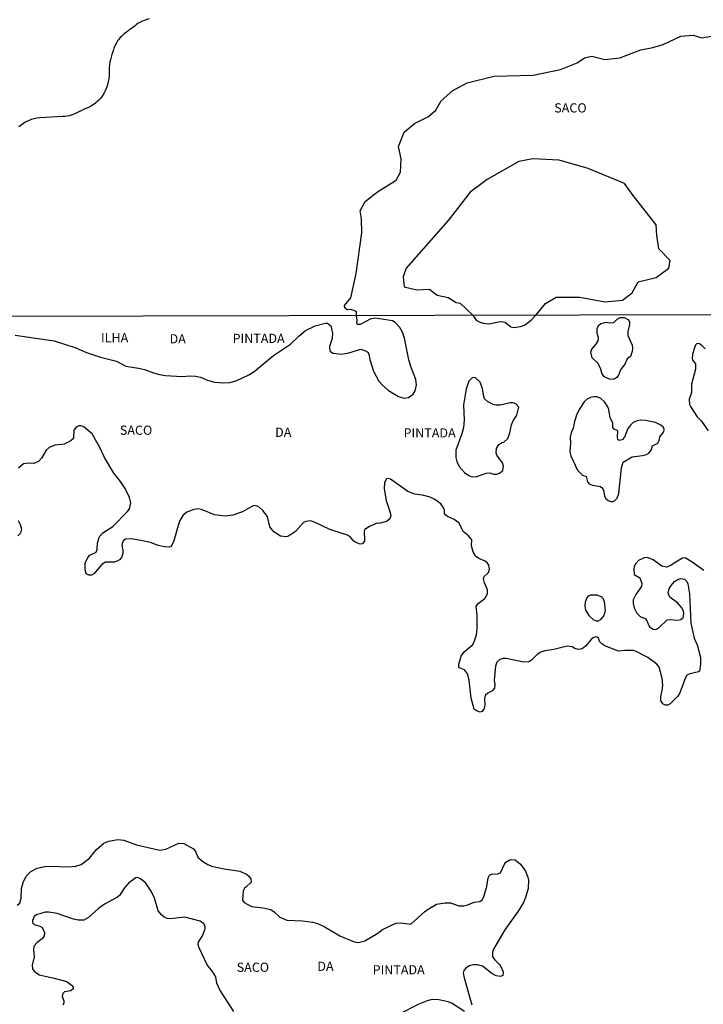
# Model space of a CAD drawing. Units: millimetres. Extents: x 173472 to 175889, y 1674264 to 1677041.
# Drawn here: x 174461 to 174646, y 1675742 to 1676009 of the extents above; entities that cross this region are included whole.
import ezdxf
from ezdxf.enums import TextEntityAlignment as Align

# ---------------------------------------------------------------- set-up
doc = ezdxf.new("R2010")
doc.units = ezdxf.units.MM
doc.header["$MEASUREMENT"] = 0
for name, color, linetype in [('V-BANHADO', 42, 'Continuous'), ('V-NOME_DOS_LOGRADOUROS', 7, 'Continuous'), ('V-QUADRA', 40, 'Continuous'), ('V-RIO', 150, 'Continuous'), ('X-LIMITE_1000', 7, 'Continuous')]:
    doc.layers.add(name, color=color, linetype=linetype)

msp = doc.modelspace()

# ---------------------------------------------------------------- linework, layer by layer
at = {"layer": 'V-BANHADO'}
msp.add_lwpolyline([(174495.72, 1676009.59, 0.057219), (174493.19, 1676008.65, 0.075791), (174491.61, 1676007.52, -0.080712), (174490.7, 1676006.88, 0.088961), (174489.88, 1676006.28), (174488.92, 1676005.52), (174488.16, 1676004.81, 0.10866), (174486.38, 1676002.25, 0.021841), (174485.8, 1676000.66, 0.025377), (174485.07, 1675997.8, 0.056547), (174484.82, 1675995.05, -0.157438), (174482.9, 1675988.59, -0.145248), (174479.19, 1675985.57, 0.02577), (174476.56, 1675984.32, -0.043452), (174474.5, 1675983.43, -0.086952), (174472.25, 1675983.09), (174466.01, 1675982.68, 0.170656), (174460.28, 1675980.23, 0.103256)], format="xyb", dxfattribs=at)
for points in [[(174459.25, 1675923.68), (174469.87, 1675922.13), (174475.78, 1675920.24), (174478.71, 1675918.99), (174482.45, 1675917.71), (174486.83, 1675916.56), (174489.38, 1675915.2), (174492.86, 1675914.74), (174494.47, 1675914.35), (174496.94, 1675913.42), (174498.55, 1675912.99), (174500.17, 1675912.74), (174504.59, 1675912.44), (174506.88, 1675912.59), (174508.29, 1675912.51), (174509.65, 1675912.21), (174511.6, 1675911.42), (174513.51, 1675910.89), (174515.98, 1675910.68), (174517.68, 1675910.83), (174519.38, 1675911.29), (174522.82, 1675912.87), (174524.26, 1675913.78), (174529.53, 1675918.14), (174534.12, 1675921.26), (174536.37, 1675923.43), (174538.2, 1675924.89), (174540.84, 1675926.17), (174543.68, 1675926.95), (174544.24, 1675926.89), (174545.08, 1675926.17), (174545.59, 1675924.22), (174545.44, 1675922.77), (174544.74, 1675920.6), (174544.85, 1675919.39), (174545, 1675919.2), (174545.77, 1675918.75), (174548.02, 1675918.5), (174550.01, 1675918.9), (174553.22, 1675919.9), (174554.77, 1675919.28), (174555.2, 1675918.97), (174555.39, 1675918.52), (174555.68, 1675917.08), (174556.7, 1675913.85), (174558.19, 1675911.19), (174559.06, 1675910.15), (174560.78, 1675908.64), (174563.53, 1675906.96), (174565.01, 1675906.53), (174566.2, 1675906.77), (174567.5, 1675907.62), (174568.01, 1675908.54), (174568.39, 1675910.18), (174568.2, 1675911.64), (174566.96, 1675914.91), (174566.35, 1675916.99), (174565.16, 1675922.86), (174564.56, 1675924.47), (174563.89, 1675925.72), (174562.59, 1675927.13), (174561.91, 1675927.55), (174557.2, 1675928.25), (174555.96, 1675928.1), (174553.07, 1675926.53), (174552.37, 1675926.59), (174552.13, 1675927.06), (174552.24, 1675927.66), (174552.05, 1675929.04), (174552.05, 1675930.08), (174550.57, 1675930.62), (174549.56, 1675930.53), (174548.91, 1675931.07), (174548.81, 1675931.7), (174550.57, 1675933.85), (174551.96, 1675940.41), (174553.49, 1675951.45), (174553.44, 1675955.31), (174553.07, 1675957.47), (174554.46, 1675959.98), (174557.75, 1675962.58), (174562.84, 1675965.82), (174564.04, 1675967.97), (174564.18, 1675971.56), (174563.53, 1675974.97), (174565.06, 1675978.83), (174567.83, 1675981.17), (174571.63, 1675983.05), (174573.62, 1675984.76), (174575.1, 1675987.36), (174578.25, 1675990.14), (174582.18, 1675992.21), (174589.5, 1675994), (174600.1, 1675994.27), (174607.55, 1675995.89), (174612.09, 1675997.68), (174614.08, 1675999.03), (174616.02, 1675999.48), (174619.63, 1675998.58), (174623.71, 1675999.03), (174629.4, 1676001.19), (174632.64, 1676001.81), (174635.42, 1676002.62), (174640.28, 1676004.95), (174643.61, 1676005.22), (174645.93, 1676004.42), (174648.48, 1676004.87)], [(174646.9, 1675919.92), (174646.09, 1675920.75), (174645.29, 1675921.28), (174644.8, 1675921.36), (174644.44, 1675921.19), (174644.07, 1675920.6), (174643.43, 1675918.44), (174643.35, 1675917.33), (174643.54, 1675916.8), (174644.22, 1675915.85), (174644.28, 1675914.44), (174643.11, 1675910.36), (174643.16, 1675908.11), (174642.52, 1675906.2), (174642.58, 1675904.84), (174642.88, 1675904.24), (174644.73, 1675901.52), (174645.86, 1675900.29), (174647.68, 1675897.7)], [(174646.52, 1675859.75), (174643.63, 1675861.85), (174641.39, 1675863.13), (174640.74, 1675863.11), (174638.4, 1675861.75), (174637.55, 1675861.09), (174636.32, 1675860.64), (174635.11, 1675860.88), (174632.75, 1675862.58), (174631.22, 1675863.26), (174630.24, 1675863.19), (174628.76, 1675862.41), (174627.9, 1675861.58), (174627.54, 1675860.73), (174627.43, 1675860.14), (174627.6, 1675858.66), (174629.14, 1675857.69), (174629.62, 1675856.23), (174629.52, 1675855.48), (174629.26, 1675854.97), (174627.99, 1675853.17), (174627.33, 1675851.76), (174627.33, 1675850.79), (174627.58, 1675849.55), (174628.28, 1675848.11), (174629.22, 1675847.26), (174630.77, 1675846.56), (174631.73, 1675844.39), (174632.71, 1675843.77), (174633.41, 1675843.71), (174634.28, 1675844.13), (174636.57, 1675846.28), (174637.04, 1675846.43), (174639.46, 1675846.24), (174640.23, 1675846.43), (174640.86, 1675846.87), (174641.08, 1675848.02), (174640.99, 1675848.7), (174640.63, 1675849.45), (174639.35, 1675850.95), (174637.29, 1675852.44), (174636.82, 1675853.59), (174637.1, 1675854.74), (174637.63, 1675855.63), (174638.57, 1675856.69), (174639.59, 1675857.37), (174640.23, 1675857.52), (174641.21, 1675857.37), (174641.86, 1675856.74), (174642.14, 1675856.06), (174642.56, 1675853.34), (174642.94, 1675845.39), (174643.9, 1675841.31), (174644.73, 1675839.5), (174645.56, 1675836.04), (174645.64, 1675834.26), (174645.3, 1675832.36), (174645.09, 1675832.15), (174642.74, 1675831.62), (174641.92, 1675831.26), (174641.48, 1675830.64), (174639.95, 1675826.48), (174639.46, 1675825.61), (174637.34, 1675823.46), (174636.74, 1675823.12), (174636.06, 1675823.12), (174635.34, 1675823.5), (174634.83, 1675824.4), (174634.83, 1675825.5), (174635.21, 1675827.08), (174635.34, 1675828.52), (174635.17, 1675830.35), (174634.34, 1675833.49), (174633.75, 1675834.3), (174631.24, 1675836.06), (174627.91, 1675837.84), (174627.27, 1675837.99), (174625.02, 1675838.03), (174623.27, 1675837.8), (174619.62, 1675839.27), (174618.75, 1675839.78), (174618.15, 1675840.39), (174617.94, 1675841.22), (174617.51, 1675841.58), (174617.07, 1675841.67), (174616.43, 1675841.41), (174615.88, 1675840.97), (174614.37, 1675839.14), (174613.46, 1675838.46), (174612.31, 1675838.25), (174611.42, 1675838.54), (174610.74, 1675838.97), (174609.38, 1675839.18), (174605.77, 1675838.29), (174603.3, 1675837.93), (174602.15, 1675837.5), (174601.18, 1675836.91), (174599.67, 1675835.34), (174598.93, 1675834.89), (174597.57, 1675834.85), (174592.81, 1675835.78), (174591.91, 1675835.78), (174591.04, 1675835.53), (174590.19, 1675834.81), (174589.89, 1675833.7), (174589.47, 1675829.96), (174589.72, 1675828.78), (174589.62, 1675827.77), (174588.98, 1675827.03), (174587.79, 1675826.39), (174587.07, 1675825.78), (174586.89, 1675824.91), (174586.96, 1675823.34), (174586.77, 1675822.19), (174586.28, 1675821.42), (174585.71, 1675821.25), (174584.9, 1675821.48), (174584.03, 1675822.02), (174583.26, 1675825.08), (174582.67, 1675829.96), (174582.26, 1675831.62), (174581.42, 1675832.75), (174580.1, 1675833.25), (174579.91, 1675833.53), (174579.88, 1675834.3), (174580.56, 1675836.47), (174581.38, 1675837.59), (174583.73, 1675839.65), (174584.2, 1675840.63), (174584.66, 1675842.2), (174584.92, 1675843.86), (174584.9, 1675847.62), (174584.64, 1675849.98), (174585.15, 1675850.79), (174586.98, 1675852.16), (174587.72, 1675853.42), (174587.72, 1675854.48), (174586.92, 1675856.35), (174586.64, 1675857.46), (174586.81, 1675858.05), (174588, 1675859.2), (174588.21, 1675860.05), (174588.04, 1675861.16), (174587.68, 1675861.75), (174587.05, 1675862.28), (174585.33, 1675862.98), (174584.45, 1675863.6), (174583.77, 1675864.77), (174583.35, 1675866.42), (174583.39, 1675868.1), (174582.56, 1675869.14), (174581.18, 1675870.27), (174579.86, 1675872.67), (174578.59, 1675873.58), (174576.79, 1675874.41), (174576.34, 1675874.79), (174576.04, 1675875.22), (174576, 1675876.16), (174575.66, 1675876.96), (174575, 1675877.81), (174573.4, 1675879.02), (174572.07, 1675879.64), (174569.99, 1675880.23), (174567.9, 1675880.49), (174566.07, 1675881.23), (174561.34, 1675884.5), (174560.68, 1675884.69), (174560.21, 1675884.65), (174559.67, 1675883.61), (174559.59, 1675881.89), (174560.15, 1675878.71), (174561.27, 1675875.52), (174561.38, 1675874.6), (174561.17, 1675873.8), (174560.46, 1675873.09), (174558.23, 1675872.48), (174558.09, 1675872.61), (174557.45, 1675872.5), (174555.62, 1675871.71), (174554.33, 1675870.82), (174554.2, 1675870.54), (174554.3, 1675867.66), (174553.6, 1675866.95), (174553.12, 1675866.87), (174551.88, 1675867.31), (174551.39, 1675867.65), (174550.48, 1675868.76), (174549.63, 1675869.33), (174544.83, 1675870.88), (174540.84, 1675872.79), (174539.6, 1675873.18), (174538.33, 1675873.05), (174537.69, 1675872.73), (174535.46, 1675870.33), (174533.61, 1675869.08), (174532.97, 1675868.88), (174531.4, 1675869.08), (174529.64, 1675870.24), (174528.53, 1675871.63), (174527.87, 1675874.37), (174526.66, 1675876.03), (174525.6, 1675876.9), (174525.05, 1675877.19), (174524.26, 1675877.34), (174523.63, 1675877.13), (174521.12, 1675875.68), (174518.48, 1675874.75), (174516.4, 1675874.49), (174513.51, 1675874.83), (174509.94, 1675876.28), (174509.14, 1675876.45), (174507.86, 1675876.32), (174505.99, 1675875.54), (174504.88, 1675874.71), (174504.1, 1675873.35), (174503.56, 1675871.99), (174502.44, 1675867.74), (174501.74, 1675866.21), (174501.27, 1675866.04), (174499.91, 1675866.12), (174498.21, 1675866.5), (174496.09, 1675867.31), (174493.45, 1675867.91), (174490.82, 1675868.33), (174489.33, 1675868.25), (174488.78, 1675867.84), (174488.37, 1675867.1), (174488.33, 1675866.42), (174488.59, 1675865.36), (174488.52, 1675864.3), (174488.16, 1675863.28), (174487.63, 1675862.62), (174487.02, 1675862.24), (174486.23, 1675862.02), (174483.85, 1675861.96), (174482.83, 1675861.37), (174480.72, 1675858.84), (174480.06, 1675858.47), (174479.3, 1675858.43), (174478.6, 1675858.86), (174478.28, 1675860.18), (174478.32, 1675861.7), (174479.02, 1675863.24), (174479.58, 1675863.9), (174481.34, 1675864.66), (174481.6, 1675865.45), (174481.7, 1675867.19), (174482.25, 1675868.97), (174483.11, 1675869.93), (174485.83, 1675871.71), (174489.73, 1675875.62), (174490.37, 1675876.47), (174490.78, 1675878.07), (174490.33, 1675879.6), (174489.16, 1675882.02), (174487.97, 1675883.89), (174486.16, 1675886.2), (174483.59, 1675890.47), (174482.4, 1675892.98), (174480.26, 1675896.87), (174478.03, 1675898.7), (174477.26, 1675899.01), (174476.58, 1675898.99), (174475.9, 1675898.65), (174475.2, 1675897.87), (174475.16, 1675895.57), (174474.42, 1675894.91), (174472.63, 1675894.08), (174470.04, 1675893.74), (174468.55, 1675893.15), (174467.76, 1675892.41), (174466.49, 1675890.22), (174465.66, 1675889.35), (174464.41, 1675888.76), (174462.73, 1675888.86), (174461.54, 1675888.69), (174460.24, 1675887.5)], [(174460.11, 1675873.35), (174460.69, 1675872.2), (174460.99, 1675870.95), (174460.73, 1675869.89), (174460.03, 1675869.16)], [(174459.84, 1675768.75), (174460.56, 1675769.3), (174460.92, 1675770.69), (174461.02, 1675773.29), (174461.47, 1675774.98), (174462.28, 1675776.63), (174463.56, 1675777.95), (174465.32, 1675778.88), (174467.36, 1675779.33), (174468.85, 1675779.43), (174473.82, 1675779.2), (174475.82, 1675779.43), (174477.22, 1675779.86), (174479.54, 1675781.58), (174481.4, 1675783.9), (174483.42, 1675785.64), (174484.66, 1675786.19), (174487.17, 1675786.6), (174488.82, 1675786.49), (174492.31, 1675785.17), (174498.6, 1675783.75), (174500.21, 1675783.98), (174503.76, 1675785.66), (174505.1, 1675785.58), (174507.73, 1675784.11), (174508.43, 1675783.22), (174508.98, 1675781.82), (174510.34, 1675780.67), (174511.7, 1675779.86), (174512.7, 1675779.41), (174516.1, 1675778.67), (174520.35, 1675778.03), (174522.14, 1675777.22), (174522.77, 1675776.7), (174523.35, 1675775.91), (174523.43, 1675775.04), (174521.95, 1675773.62), (174521.75, 1675773.6), (174521.28, 1675772.64), (174521.05, 1675770.18), (174521.54, 1675769.54), (174523.33, 1675768.56), (174524.22, 1675768.32), (174526.73, 1675768.05), (174528.77, 1675767.58), (174529.66, 1675767.01), (174531.25, 1675765.54), (174533.1, 1675764.71), (174537.39, 1675764.56), (174540.16, 1675764.18), (174541.52, 1675763.78), (174543.3, 1675762.99), (174547.59, 1675760.44), (174551.42, 1675758.82), (174552.56, 1675758.65), (174554.35, 1675759.06), (174557.88, 1675761.18), (174559.13, 1675762.14), (174562.78, 1675763.88), (174564.12, 1675763.95), (174566.86, 1675763.63), (174570.54, 1675767.01), (174571.53, 1675767.73), (174573.85, 1675769.02), (174576.06, 1675769.41), (174577.64, 1675769.41), (174579.89, 1675768.64), (174581.25, 1675768.64), (174582.1, 1675768.77), (174584.11, 1675769.62), (174585.64, 1675769.77), (174586.24, 1675770.24), (174586.62, 1675770.9), (174587.51, 1675773.83), (174587.83, 1675776.25), (174588.21, 1675776.93), (174588.81, 1675777.25), (174590.43, 1675777.33), (174591.23, 1675777.59), (174592.29, 1675779.95), (174592.65, 1675780.46), (174593.57, 1675781.05), (174594.12, 1675781.18), (174595.19, 1675781.09), (174596.69, 1675779.95), (174597.99, 1675777.99), (174598.69, 1675776.38), (174598.84, 1675775.62), (174598.71, 1675773.32), (174598.05, 1675770.9), (174597.46, 1675769.54), (174596.05, 1675767.2), (174592.4, 1675762.08), (174589.34, 1675756.81), (174589.04, 1675755.98), (174589.08, 1675754.79), (174589.7, 1675753.9), (174590.95, 1675752.63), (174591.59, 1675751.61), (174591.95, 1675750.63), (174591.85, 1675749.65), (174591.19, 1675749.41), (174590.04, 1675749.6), (174588.89, 1675750.26), (174586.37, 1675752.22), (174584.94, 1675752.62), (174583.84, 1675752.56), (174582.73, 1675752.28), (174581.72, 1675751.62), (174581.26, 1675751.04), (174581.1, 1675750.33), (174581.33, 1675749.02), (174583.47, 1675741.75)], [(174518.76, 1675739.9), (174514.89, 1675745.76), (174514.14, 1675747.61), (174513.85, 1675749.33), (174512.95, 1675750.78), (174511.49, 1675752.56), (174509.28, 1675757.17), (174509.05, 1675758.07), (174509.16, 1675758.74), (174510.19, 1675760.42), (174510.96, 1675762.36), (174510.96, 1675763.04), (174510.58, 1675763.74), (174509.54, 1675764.48), (174505.4, 1675765.5), (174501.32, 1675765.11), (174500.64, 1675765.18), (174499.76, 1675765.52), (174499.12, 1675766.03), (174498.15, 1675767.22), (174497.13, 1675770.69), (174496.28, 1675772.6), (174494.79, 1675774.77), (174493.39, 1675775.97), (174492.52, 1675776.27), (174492.07, 1675776.21), (174490.22, 1675774.85), (174488.88, 1675773.38), (174487.71, 1675771.49), (174487.14, 1675770.96), (174483.6, 1675769.09), (174481.98, 1675767.88), (174479.22, 1675765.41), (174477.94, 1675764.75), (174476.41, 1675764.71), (174475.14, 1675764.97), (174470.72, 1675766.54), (174468.43, 1675766.92), (174467.41, 1675766.9), (174465.11, 1675766.18), (174464.47, 1675765.67), (174464, 1675764.65), (174464.02, 1675763.99), (174464.49, 1675763.54), (174466, 1675763.12), (174466.57, 1675762.78), (174467.3, 1675761.46), (174467.17, 1675760.44), (174466.68, 1675759.74), (174465.24, 1675758.68), (174464.36, 1675757.64), (174464.24, 1675756.62), (174464.45, 1675754.73), (174463.9, 1675752.46), (174463.98, 1675751.52), (174464.45, 1675750.86), (174465.83, 1675749.86), (174469.53, 1675749.05), (174473.31, 1675748.01), (174474.6, 1675747.08), (174475.03, 1675746.51), (174475.03, 1675746.04), (174474.44, 1675745.5), (174472.7, 1675745.21), (174472.23, 1675744.76), (174472.1, 1675744), (174472.48, 1675742.79), (174472.48, 1675742.26), (174472.23, 1675741.59)], [(174581.46, 1675739.92), (174578.1, 1675742.08), (174576.96, 1675742.51), (174574.45, 1675743.06), (174572.66, 1675743.19), (174571.3, 1675742.83), (174569.01, 1675741.91), (174563.66, 1675739.15)]]:
    msp.add_lwpolyline(points, dxfattribs=at)
for points in [[(174583.71, 1675929.11), (174584.63, 1675927.76), (174585.39, 1675927.27), (174586.47, 1675926.89), (174588.13, 1675926.76), (174590.72, 1675927.31), (174591.62, 1675927.36), (174592.47, 1675927.17), (174594.08, 1675925.95), (174594.89, 1675925.78), (174596.67, 1675926), (174597.78, 1675926.4), (174599.6, 1675927.7), (174600.93, 1675929.15), (174603.43, 1675932.27), (174606.39, 1675933.98), (174612.78, 1675933.98), (174619.72, 1675932.72), (174624.39, 1675933.17), (174626.99, 1675935.14), (174628.65, 1675938.2), (174633.56, 1675939.36), (174637.03, 1675941.87), (174637.31, 1675943.94), (174634.25, 1675947.08), (174633.74, 1675950.76), (174633.56, 1675953.63), (174627.26, 1675961.63), (174624.9, 1675964.86), (174615.09, 1675968.99), (174607.18, 1675971.23), (174600.05, 1675971.59), (174596.21, 1675970.87), (174587.6, 1675965.93), (174583.02, 1675962.52), (174577, 1675954.8), (174565.57, 1675941.87), (174564.78, 1675939.54), (174565.06, 1675936.84), (174568.49, 1675935.94), (174571.91, 1675936.12), (174574.04, 1675934.51), (174576.96, 1675933.88), (174579.18, 1675932.53), (174580.29, 1675932.35), (174583.71, 1675929.11)], [(174617.78, 1675922.11), (174617.85, 1675922.9), (174617.51, 1675924.13), (174617.53, 1675925.58), (174617.98, 1675926.38), (174618.53, 1675926.85), (174619.96, 1675927.23), (174620.85, 1675927.06), (174622.04, 1675927.12), (174622.97, 1675927.97), (174623.8, 1675928.46), (174624.8, 1675928.5), (174625.8, 1675927.95), (174626.29, 1675927.36), (174626.29, 1675926.6), (174625.8, 1675924.68), (174625.8, 1675923.58), (174627.01, 1675920.99), (174627.14, 1675920.14), (174627.03, 1675919.25), (174626.59, 1675917.9), (174625.69, 1675917.25), (174624.99, 1675915.8), (174623.86, 1675914.23), (174623.42, 1675913), (174622.86, 1675912.12), (174622.3, 1675911.76), (174621.74, 1675911.63), (174620.89, 1675911.72), (174619.38, 1675912.36), (174618.76, 1675913.3), (174618.4, 1675914.66), (174617.68, 1675916.02), (174616.13, 1675917.5), (174615.77, 1675919.02), (174616.03, 1675919.84), (174617.18, 1675921.11), (174617.78, 1675922.11)], [(174593.22, 1675895.57), (174593.79, 1675897.16), (174594.25, 1675899.32), (174594.71, 1675900.42), (174595.63, 1675901.95), (174596.18, 1675904.12), (174595.53, 1675904.92), (174594.8, 1675905.24), (174593.83, 1675905.26), (174591.11, 1675904.66), (174590, 1675904.66), (174589.19, 1675904.86), (174587.66, 1675905.6), (174586.89, 1675906.41), (174586.66, 1675906.96), (174586.34, 1675909.09), (174585.73, 1675910.92), (174584.45, 1675912.06), (174583.92, 1675912.14), (174583.46, 1675912), (174582.6, 1675911.13), (174581.86, 1675909.09), (174581.17, 1675904.7), (174581.37, 1675900.59), (174581.16, 1675898.57), (174580.71, 1675896.85), (174579.1, 1675892.43), (174579.08, 1675890.39), (174579.35, 1675889.37), (174579.99, 1675888.01), (174581.48, 1675886.33), (174582.61, 1675885.52), (174583.5, 1675885.16), (174584.82, 1675885.24), (174587.37, 1675886.14), (174588.34, 1675886.24), (174589.28, 1675885.9), (174590.23, 1675885.92), (174590.94, 1675886.14), (174591.85, 1675886.9), (174592.06, 1675888.1), (174591.8, 1675888.99), (174590.27, 1675891.03), (174590.06, 1675891.67), (174590.17, 1675892.9), (174590.81, 1675893.95), (174591.59, 1675894.47), (174592.14, 1675894.57), (174593.22, 1675895.57)], [(174619.46, 1675905.56), (174618.47, 1675906.47), (174617.54, 1675906.92), (174616.6, 1675906.92), (174615.71, 1675906.7), (174614.82, 1675906.26), (174614.01, 1675905.56), (174612.63, 1675903.44), (174611.86, 1675901.91), (174611.31, 1675900.25), (174611.01, 1675898.42), (174610.44, 1675897.11), (174610.15, 1675895.99), (174610.27, 1675894.39), (174610.08, 1675892.01), (174610.37, 1675890.9), (174612.12, 1675886.97), (174613.48, 1675885.65), (174614.48, 1675885.25), (174614.88, 1675883.78), (174615.3, 1675883.31), (174616.26, 1675882.93), (174618.43, 1675882.51), (174618.98, 1675882.12), (174619.34, 1675881.17), (174619.53, 1675879.94), (174619.85, 1675879.3), (174620.49, 1675878.7), (174621.57, 1675878.38), (174622.21, 1675878.64), (174622.91, 1675879.34), (174623.42, 1675880.62), (174624.1, 1675887.63), (174624.57, 1675889.2), (174627, 1675890.58), (174629.86, 1675890.94), (174630.96, 1675891.26), (174631.54, 1675891.62), (174632.15, 1675892.39), (174632.56, 1675893.6), (174633.96, 1675894.32), (174634.36, 1675895.02), (174634.57, 1675896), (174635.63, 1675897.36), (174635.74, 1675898.15), (174635.55, 1675898.57), (174634.83, 1675899.25), (174633.39, 1675899.91), (174630.67, 1675900.46), (174629.31, 1675900.57), (174628.37, 1675900.42), (174627.27, 1675899.91), (174626.54, 1675899.25), (174625.86, 1675898.34), (174624.89, 1675895.95), (174624.29, 1675895.19), (174623.53, 1675895.04), (174623.16, 1675895.36), (174622.99, 1675895.83), (174623.12, 1675897.64), (174622.15, 1675898.12), (174621.72, 1675898.61), (174621.74, 1675899.82), (174621.02, 1675901.19), (174620.69, 1675903.47), (174620.4, 1675904.16), (174619.46, 1675905.56)], [(174619.61, 1675850.41), (174619.54, 1675851.24), (174619.13, 1675852.1), (174618.72, 1675852.53), (174617.38, 1675853.01), (174615.66, 1675853.06), (174615.03, 1675852.76), (174614.71, 1675852.34), (174614.26, 1675851.08), (174614.16, 1675850.15), (174614.37, 1675848.96), (174615.35, 1675847.43), (174616.42, 1675846.44), (174617.2, 1675846.09), (174617.83, 1675846.09), (174618.49, 1675846.41), (174619.17, 1675847.11), (174619.49, 1675847.77), (174619.76, 1675848.96), (174619.61, 1675850.41)]]:
    msp.add_lwpolyline(points, close=True, dxfattribs=at)
at = {"layer": 'V-QUADRA'}
for points in [[(174459.25, 1675923.68), (174469.87, 1675922.13), (174475.78, 1675920.24), (174478.71, 1675918.99), (174482.45, 1675917.71), (174486.83, 1675916.56), (174489.38, 1675915.2), (174492.86, 1675914.74), (174494.47, 1675914.35), (174496.94, 1675913.42), (174498.55, 1675912.99), (174500.17, 1675912.74), (174504.59, 1675912.44), (174506.88, 1675912.59), (174508.29, 1675912.51), (174509.65, 1675912.21), (174511.6, 1675911.42), (174513.51, 1675910.89), (174515.98, 1675910.68), (174517.68, 1675910.83), (174519.38, 1675911.29), (174522.82, 1675912.87), (174524.26, 1675913.78), (174529.53, 1675918.14), (174534.12, 1675921.26), (174536.37, 1675923.43), (174538.2, 1675924.89), (174540.84, 1675926.17), (174543.68, 1675926.95), (174544.24, 1675926.89), (174545.08, 1675926.17), (174545.59, 1675924.22), (174545.44, 1675922.77), (174544.74, 1675920.6), (174544.85, 1675919.39), (174545, 1675919.2), (174545.77, 1675918.75), (174548.02, 1675918.5), (174550.01, 1675918.9), (174553.22, 1675919.9), (174554.77, 1675919.28), (174555.2, 1675918.97), (174555.39, 1675918.52), (174555.68, 1675917.08), (174556.7, 1675913.85), (174558.19, 1675911.19), (174559.06, 1675910.15), (174560.78, 1675908.64), (174563.53, 1675906.96), (174565.01, 1675906.53), (174566.2, 1675906.77), (174567.5, 1675907.62), (174568.01, 1675908.54), (174568.39, 1675910.18), (174568.2, 1675911.64), (174566.96, 1675914.91), (174566.35, 1675916.99), (174565.16, 1675922.86), (174564.56, 1675924.47), (174563.89, 1675925.72), (174562.59, 1675927.13), (174561.91, 1675927.55), (174557.2, 1675928.25), (174555.96, 1675928.1), (174553.07, 1675926.53), (174552.37, 1675926.59), (174552.13, 1675927.06), (174552.24, 1675927.66), (174552.05, 1675929.04), (174552.05, 1675930.08), (174550.57, 1675930.62), (174549.56, 1675930.53), (174548.91, 1675931.07), (174548.81, 1675931.7), (174550.57, 1675933.85), (174551.96, 1675940.41), (174553.49, 1675951.45), (174553.44, 1675955.31), (174553.07, 1675957.47), (174554.46, 1675959.98), (174557.75, 1675962.58), (174562.84, 1675965.82), (174564.04, 1675967.97), (174564.18, 1675971.56), (174563.53, 1675974.97), (174565.06, 1675978.83), (174567.83, 1675981.17), (174571.63, 1675983.05), (174573.62, 1675984.76), (174575.1, 1675987.36), (174578.25, 1675990.14), (174582.18, 1675992.21), (174589.5, 1675994), (174600.1, 1675994.27), (174607.55, 1675995.89), (174612.09, 1675997.68), (174614.08, 1675999.03), (174616.02, 1675999.48), (174619.63, 1675998.58), (174623.71, 1675999.03), (174629.4, 1676001.19), (174632.64, 1676001.81), (174635.42, 1676002.62), (174640.28, 1676004.95), (174643.61, 1676005.22), (174645.93, 1676004.42), (174648.48, 1676004.87)], [(174646.9, 1675919.92), (174646.09, 1675920.75), (174645.29, 1675921.28), (174644.8, 1675921.36), (174644.44, 1675921.19), (174644.07, 1675920.6), (174643.43, 1675918.44), (174643.35, 1675917.33), (174643.54, 1675916.8), (174644.22, 1675915.85), (174644.28, 1675914.44), (174643.11, 1675910.36), (174643.16, 1675908.11), (174642.52, 1675906.2), (174642.58, 1675904.84), (174642.88, 1675904.24), (174644.73, 1675901.52), (174645.86, 1675900.29), (174647.68, 1675897.7)], [(174646.52, 1675859.75), (174643.63, 1675861.85), (174641.39, 1675863.13), (174640.74, 1675863.11), (174638.4, 1675861.75), (174637.55, 1675861.09), (174636.32, 1675860.64), (174635.11, 1675860.88), (174632.75, 1675862.58), (174631.22, 1675863.26), (174630.24, 1675863.19), (174628.76, 1675862.41), (174627.9, 1675861.58), (174627.54, 1675860.73), (174627.43, 1675860.14), (174627.6, 1675858.66), (174629.14, 1675857.69), (174629.62, 1675856.23), (174629.52, 1675855.48), (174629.26, 1675854.97), (174627.99, 1675853.17), (174627.33, 1675851.76), (174627.33, 1675850.79), (174627.58, 1675849.55), (174628.28, 1675848.11), (174629.22, 1675847.26), (174630.77, 1675846.56), (174631.73, 1675844.39), (174632.71, 1675843.77), (174633.41, 1675843.71), (174634.28, 1675844.13), (174636.57, 1675846.28), (174637.04, 1675846.43), (174639.46, 1675846.24), (174640.23, 1675846.43), (174640.86, 1675846.87), (174641.08, 1675848.02), (174640.99, 1675848.7), (174640.63, 1675849.45), (174639.35, 1675850.95), (174637.29, 1675852.44), (174636.82, 1675853.59), (174637.1, 1675854.74), (174637.63, 1675855.63), (174638.57, 1675856.69), (174639.59, 1675857.37), (174640.23, 1675857.52), (174641.21, 1675857.37), (174641.86, 1675856.74), (174642.14, 1675856.06), (174642.56, 1675853.34), (174642.94, 1675845.39), (174643.9, 1675841.31), (174644.73, 1675839.5), (174645.56, 1675836.04), (174645.64, 1675834.26), (174645.3, 1675832.36), (174645.09, 1675832.15), (174642.74, 1675831.62), (174641.92, 1675831.26), (174641.48, 1675830.64), (174639.95, 1675826.48), (174639.46, 1675825.61), (174637.34, 1675823.46), (174636.74, 1675823.12), (174636.06, 1675823.12), (174635.34, 1675823.5), (174634.83, 1675824.4), (174634.83, 1675825.5), (174635.21, 1675827.08), (174635.34, 1675828.52), (174635.17, 1675830.35), (174634.34, 1675833.49), (174633.75, 1675834.3), (174631.24, 1675836.06), (174627.91, 1675837.84), (174627.27, 1675837.99), (174625.02, 1675838.03), (174623.27, 1675837.8), (174619.62, 1675839.27), (174618.75, 1675839.78), (174618.15, 1675840.39), (174617.94, 1675841.22), (174617.51, 1675841.58), (174617.07, 1675841.67), (174616.43, 1675841.41), (174615.88, 1675840.97), (174614.37, 1675839.14), (174613.46, 1675838.46), (174612.31, 1675838.25), (174611.42, 1675838.54), (174610.74, 1675838.97), (174609.38, 1675839.18), (174605.77, 1675838.29), (174603.3, 1675837.93), (174602.15, 1675837.5), (174601.18, 1675836.91), (174599.67, 1675835.34), (174598.93, 1675834.89), (174597.57, 1675834.85), (174592.81, 1675835.78), (174591.91, 1675835.78), (174591.04, 1675835.53), (174590.19, 1675834.81), (174589.89, 1675833.7), (174589.47, 1675829.96), (174589.72, 1675828.78), (174589.62, 1675827.77), (174588.98, 1675827.03), (174587.79, 1675826.39), (174587.07, 1675825.78), (174586.89, 1675824.91), (174586.96, 1675823.34), (174586.77, 1675822.19), (174586.28, 1675821.42), (174585.71, 1675821.25), (174584.9, 1675821.48), (174584.03, 1675822.02), (174583.26, 1675825.08), (174582.67, 1675829.96), (174582.26, 1675831.62), (174581.42, 1675832.75), (174580.1, 1675833.25), (174579.91, 1675833.53), (174579.88, 1675834.3), (174580.56, 1675836.47), (174581.38, 1675837.59), (174583.73, 1675839.65), (174584.2, 1675840.63), (174584.66, 1675842.2), (174584.92, 1675843.86), (174584.9, 1675847.62), (174584.64, 1675849.98), (174585.15, 1675850.79), (174586.98, 1675852.16), (174587.72, 1675853.42), (174587.72, 1675854.48), (174586.92, 1675856.35), (174586.64, 1675857.46), (174586.81, 1675858.05), (174588, 1675859.2), (174588.21, 1675860.05), (174588.04, 1675861.16), (174587.68, 1675861.75), (174587.05, 1675862.28), (174585.33, 1675862.98), (174584.45, 1675863.6), (174583.77, 1675864.77), (174583.35, 1675866.42), (174583.39, 1675868.1), (174582.56, 1675869.14), (174581.18, 1675870.27), (174579.86, 1675872.67), (174578.59, 1675873.58), (174576.79, 1675874.41), (174576.34, 1675874.79), (174576.04, 1675875.22), (174576, 1675876.16), (174575.66, 1675876.96), (174575, 1675877.81), (174573.4, 1675879.02), (174572.07, 1675879.64), (174569.99, 1675880.23), (174567.9, 1675880.49), (174566.07, 1675881.23), (174561.34, 1675884.5), (174560.68, 1675884.69), (174560.21, 1675884.65), (174559.67, 1675883.61), (174559.59, 1675881.89), (174560.15, 1675878.71), (174561.27, 1675875.52), (174561.38, 1675874.6), (174561.17, 1675873.8), (174560.46, 1675873.09), (174558.23, 1675872.48), (174558.09, 1675872.61), (174557.45, 1675872.5), (174555.62, 1675871.71), (174554.33, 1675870.82), (174554.2, 1675870.54), (174554.3, 1675867.66), (174553.6, 1675866.95), (174553.12, 1675866.87), (174551.88, 1675867.31), (174551.39, 1675867.65), (174550.48, 1675868.76), (174549.63, 1675869.33), (174544.83, 1675870.88), (174540.84, 1675872.79), (174539.6, 1675873.18), (174538.33, 1675873.05), (174537.69, 1675872.73), (174535.46, 1675870.33), (174533.61, 1675869.08), (174532.97, 1675868.88), (174531.4, 1675869.08), (174529.64, 1675870.24), (174528.53, 1675871.63), (174527.87, 1675874.37), (174526.66, 1675876.03), (174525.6, 1675876.9), (174525.05, 1675877.19), (174524.26, 1675877.34), (174523.63, 1675877.13), (174521.12, 1675875.68), (174518.48, 1675874.75), (174516.4, 1675874.49), (174513.51, 1675874.83), (174509.94, 1675876.28), (174509.14, 1675876.45), (174507.86, 1675876.32), (174505.99, 1675875.54), (174504.88, 1675874.71), (174504.1, 1675873.35), (174503.56, 1675871.99), (174502.44, 1675867.74), (174501.74, 1675866.21), (174501.27, 1675866.04), (174499.91, 1675866.12), (174498.21, 1675866.5), (174496.09, 1675867.31), (174493.45, 1675867.91), (174490.82, 1675868.33), (174489.33, 1675868.25), (174488.78, 1675867.84), (174488.37, 1675867.1), (174488.33, 1675866.42), (174488.59, 1675865.36), (174488.52, 1675864.3), (174488.16, 1675863.28), (174487.63, 1675862.62), (174487.02, 1675862.24), (174486.23, 1675862.02), (174483.85, 1675861.96), (174482.83, 1675861.37), (174480.72, 1675858.84), (174480.06, 1675858.47), (174479.3, 1675858.43), (174478.6, 1675858.86), (174478.28, 1675860.18), (174478.32, 1675861.7), (174479.02, 1675863.24), (174479.58, 1675863.9), (174481.34, 1675864.66), (174481.6, 1675865.45), (174481.7, 1675867.19), (174482.25, 1675868.97), (174483.11, 1675869.93), (174485.83, 1675871.71), (174489.73, 1675875.62), (174490.37, 1675876.47), (174490.78, 1675878.07), (174490.33, 1675879.6), (174489.16, 1675882.02), (174487.97, 1675883.89), (174486.16, 1675886.2), (174483.59, 1675890.47), (174482.4, 1675892.98), (174480.26, 1675896.87), (174478.03, 1675898.7), (174477.26, 1675899.01), (174476.58, 1675898.99), (174475.9, 1675898.65), (174475.2, 1675897.87), (174475.16, 1675895.57), (174474.42, 1675894.91), (174472.63, 1675894.08), (174470.04, 1675893.74), (174468.55, 1675893.15), (174467.76, 1675892.41), (174466.49, 1675890.22), (174465.66, 1675889.35), (174464.41, 1675888.76), (174462.73, 1675888.86), (174461.54, 1675888.69), (174460.24, 1675887.5)], [(174460.11, 1675873.35), (174460.69, 1675872.2), (174460.99, 1675870.95), (174460.73, 1675869.89), (174460.03, 1675869.16)], [(174459.84, 1675768.75), (174460.56, 1675769.3), (174460.92, 1675770.69), (174461.02, 1675773.29), (174461.47, 1675774.98), (174462.28, 1675776.63), (174463.56, 1675777.95), (174465.32, 1675778.88), (174467.36, 1675779.33), (174468.85, 1675779.43), (174473.82, 1675779.2), (174475.82, 1675779.43), (174477.22, 1675779.86), (174479.54, 1675781.58), (174481.4, 1675783.9), (174483.42, 1675785.64), (174484.66, 1675786.19), (174487.17, 1675786.6), (174488.82, 1675786.49), (174492.31, 1675785.17), (174498.6, 1675783.75), (174500.21, 1675783.98), (174503.76, 1675785.66), (174505.1, 1675785.58), (174507.73, 1675784.11), (174508.43, 1675783.22), (174508.98, 1675781.82), (174510.34, 1675780.67), (174511.7, 1675779.86), (174512.7, 1675779.41), (174516.1, 1675778.67), (174520.35, 1675778.03), (174522.14, 1675777.22), (174522.77, 1675776.7), (174523.35, 1675775.91), (174523.43, 1675775.04), (174521.95, 1675773.62), (174521.75, 1675773.6), (174521.28, 1675772.64), (174521.05, 1675770.18), (174521.54, 1675769.54), (174523.33, 1675768.56), (174524.22, 1675768.32), (174526.73, 1675768.05), (174528.77, 1675767.58), (174529.66, 1675767.01), (174531.25, 1675765.54), (174533.1, 1675764.71), (174537.39, 1675764.56), (174540.16, 1675764.18), (174541.52, 1675763.78), (174543.3, 1675762.99), (174547.59, 1675760.44), (174551.42, 1675758.82), (174552.56, 1675758.65), (174554.35, 1675759.06), (174557.88, 1675761.18), (174559.13, 1675762.14), (174562.78, 1675763.88), (174564.12, 1675763.95), (174566.86, 1675763.63), (174570.54, 1675767.01), (174571.53, 1675767.73), (174573.85, 1675769.02), (174576.06, 1675769.41), (174577.64, 1675769.41), (174579.89, 1675768.64), (174581.25, 1675768.64), (174582.1, 1675768.77), (174584.11, 1675769.62), (174585.64, 1675769.77), (174586.24, 1675770.24), (174586.62, 1675770.9), (174587.51, 1675773.83), (174587.83, 1675776.25), (174588.21, 1675776.93), (174588.81, 1675777.25), (174590.43, 1675777.33), (174591.23, 1675777.59), (174592.29, 1675779.95), (174592.65, 1675780.46), (174593.57, 1675781.05), (174594.12, 1675781.18), (174595.19, 1675781.09), (174596.69, 1675779.95), (174597.99, 1675777.99), (174598.69, 1675776.38), (174598.84, 1675775.62), (174598.71, 1675773.32), (174598.05, 1675770.9), (174597.46, 1675769.54), (174596.05, 1675767.2), (174592.4, 1675762.08), (174589.34, 1675756.81), (174589.04, 1675755.98), (174589.08, 1675754.79), (174589.7, 1675753.9), (174590.95, 1675752.63), (174591.59, 1675751.61), (174591.95, 1675750.63), (174591.85, 1675749.65), (174591.19, 1675749.41), (174590.04, 1675749.6), (174588.89, 1675750.26), (174586.37, 1675752.22), (174584.94, 1675752.62), (174583.84, 1675752.56), (174582.73, 1675752.28), (174581.72, 1675751.62), (174581.26, 1675751.04), (174581.1, 1675750.33), (174581.33, 1675749.02), (174583.47, 1675741.75)], [(174518.76, 1675739.9), (174514.89, 1675745.76), (174514.14, 1675747.61), (174513.85, 1675749.33), (174512.95, 1675750.78), (174511.49, 1675752.56), (174509.28, 1675757.17), (174509.05, 1675758.07), (174509.16, 1675758.74), (174510.19, 1675760.42), (174510.96, 1675762.36), (174510.96, 1675763.04), (174510.58, 1675763.74), (174509.54, 1675764.48), (174505.4, 1675765.5), (174501.32, 1675765.11), (174500.64, 1675765.18), (174499.76, 1675765.52), (174499.12, 1675766.03), (174498.15, 1675767.22), (174497.13, 1675770.69), (174496.28, 1675772.6), (174494.79, 1675774.77), (174493.39, 1675775.97), (174492.52, 1675776.27), (174492.07, 1675776.21), (174490.22, 1675774.85), (174488.88, 1675773.38), (174487.71, 1675771.49), (174487.14, 1675770.96), (174483.6, 1675769.09), (174481.98, 1675767.88), (174479.22, 1675765.41), (174477.94, 1675764.75), (174476.41, 1675764.71), (174475.14, 1675764.97), (174470.72, 1675766.54), (174468.43, 1675766.92), (174467.41, 1675766.9), (174465.11, 1675766.18), (174464.47, 1675765.67), (174464, 1675764.65), (174464.02, 1675763.99), (174464.49, 1675763.54), (174466, 1675763.12), (174466.57, 1675762.78), (174467.3, 1675761.46), (174467.17, 1675760.44), (174466.68, 1675759.74), (174465.24, 1675758.68), (174464.36, 1675757.64), (174464.24, 1675756.62), (174464.45, 1675754.73), (174463.9, 1675752.46), (174463.98, 1675751.52), (174464.45, 1675750.86), (174465.83, 1675749.86), (174469.53, 1675749.05), (174473.31, 1675748.01), (174474.6, 1675747.08), (174475.03, 1675746.51), (174475.03, 1675746.04), (174474.44, 1675745.5), (174472.7, 1675745.21), (174472.23, 1675744.76), (174472.1, 1675744), (174472.48, 1675742.79), (174472.48, 1675742.26), (174472.23, 1675741.59)], [(174581.46, 1675739.92), (174578.1, 1675742.08), (174576.96, 1675742.51), (174574.45, 1675743.06), (174572.66, 1675743.19), (174571.3, 1675742.83), (174569.01, 1675741.91), (174563.66, 1675739.15)]]:
    msp.add_lwpolyline(points, dxfattribs=at)
at = {"layer": 'V-RIO'}
for points in [[(174459.25, 1675923.68), (174469.87, 1675922.13), (174475.78, 1675920.24), (174478.71, 1675918.99), (174482.45, 1675917.71), (174486.83, 1675916.56), (174489.38, 1675915.2), (174492.86, 1675914.74), (174494.47, 1675914.35), (174496.94, 1675913.42), (174498.55, 1675912.99), (174500.17, 1675912.74), (174504.59, 1675912.44), (174506.88, 1675912.59), (174508.29, 1675912.51), (174509.65, 1675912.21), (174511.6, 1675911.42), (174513.51, 1675910.89), (174515.98, 1675910.68), (174517.68, 1675910.83), (174519.38, 1675911.29), (174522.82, 1675912.87), (174524.26, 1675913.78), (174529.53, 1675918.14), (174534.12, 1675921.26), (174536.37, 1675923.43), (174538.2, 1675924.89), (174540.84, 1675926.17), (174543.68, 1675926.95), (174544.24, 1675926.89), (174545.08, 1675926.17), (174545.59, 1675924.22), (174545.44, 1675922.77), (174544.74, 1675920.6), (174544.85, 1675919.39), (174545, 1675919.2), (174545.77, 1675918.75), (174548.02, 1675918.5), (174550.01, 1675918.9), (174553.22, 1675919.9), (174554.77, 1675919.28), (174555.2, 1675918.97), (174555.39, 1675918.52), (174555.68, 1675917.08), (174556.7, 1675913.85), (174558.19, 1675911.19), (174559.06, 1675910.15), (174560.78, 1675908.64), (174563.53, 1675906.96), (174565.01, 1675906.53), (174566.2, 1675906.77), (174567.5, 1675907.62), (174568.01, 1675908.54), (174568.39, 1675910.18), (174568.2, 1675911.64), (174566.96, 1675914.91), (174566.35, 1675916.99), (174565.16, 1675922.86), (174564.56, 1675924.47), (174563.89, 1675925.72), (174562.59, 1675927.13), (174561.91, 1675927.55), (174557.2, 1675928.25), (174555.96, 1675928.1), (174553.07, 1675926.53), (174552.37, 1675926.59), (174552.13, 1675927.06), (174552.24, 1675927.66), (174552.05, 1675929.04), (174552.05, 1675930.08), (174550.57, 1675930.62), (174549.56, 1675930.53), (174548.91, 1675931.07), (174548.81, 1675931.7), (174550.57, 1675933.85), (174551.96, 1675940.41), (174553.49, 1675951.45), (174553.44, 1675955.31), (174553.07, 1675957.47), (174554.46, 1675959.98), (174557.75, 1675962.58), (174562.84, 1675965.82), (174564.04, 1675967.97), (174564.18, 1675971.56), (174563.53, 1675974.97), (174565.06, 1675978.83), (174567.83, 1675981.17), (174571.63, 1675983.05), (174573.62, 1675984.76), (174575.1, 1675987.36), (174578.25, 1675990.14), (174582.18, 1675992.21), (174589.5, 1675994), (174600.1, 1675994.27), (174607.55, 1675995.89), (174612.09, 1675997.68), (174614.08, 1675999.03), (174616.02, 1675999.48), (174619.63, 1675998.58), (174623.71, 1675999.03), (174629.4, 1676001.19), (174632.64, 1676001.81), (174635.42, 1676002.62), (174640.28, 1676004.95), (174643.61, 1676005.22), (174645.93, 1676004.42), (174648.48, 1676004.87)], [(174646.9, 1675919.92), (174646.09, 1675920.75), (174645.29, 1675921.28), (174644.8, 1675921.36), (174644.44, 1675921.19), (174644.07, 1675920.6), (174643.43, 1675918.44), (174643.35, 1675917.33), (174643.54, 1675916.8), (174644.22, 1675915.85), (174644.28, 1675914.44), (174643.11, 1675910.36), (174643.16, 1675908.11), (174642.52, 1675906.2), (174642.58, 1675904.84), (174642.88, 1675904.24), (174644.73, 1675901.52), (174645.86, 1675900.29), (174647.68, 1675897.7)], [(174646.52, 1675859.75), (174643.63, 1675861.85), (174641.39, 1675863.13), (174640.74, 1675863.11), (174638.4, 1675861.75), (174637.55, 1675861.09), (174636.32, 1675860.64), (174635.11, 1675860.88), (174632.75, 1675862.58), (174631.22, 1675863.26), (174630.24, 1675863.19), (174628.76, 1675862.41), (174627.9, 1675861.58), (174627.54, 1675860.73), (174627.43, 1675860.14), (174627.6, 1675858.66), (174629.14, 1675857.69), (174629.62, 1675856.23), (174629.52, 1675855.48), (174629.26, 1675854.97), (174627.99, 1675853.17), (174627.33, 1675851.76), (174627.33, 1675850.79), (174627.58, 1675849.55), (174628.28, 1675848.11), (174629.22, 1675847.26), (174630.77, 1675846.56), (174631.73, 1675844.39), (174632.71, 1675843.77), (174633.41, 1675843.71), (174634.28, 1675844.13), (174636.57, 1675846.28), (174637.04, 1675846.43), (174639.46, 1675846.24), (174640.23, 1675846.43), (174640.86, 1675846.87), (174641.08, 1675848.02), (174640.99, 1675848.7), (174640.63, 1675849.45), (174639.35, 1675850.95), (174637.29, 1675852.44), (174636.82, 1675853.59), (174637.1, 1675854.74), (174637.63, 1675855.63), (174638.57, 1675856.69), (174639.59, 1675857.37), (174640.23, 1675857.52), (174641.21, 1675857.37), (174641.86, 1675856.74), (174642.14, 1675856.06), (174642.56, 1675853.34), (174642.94, 1675845.39), (174643.9, 1675841.31), (174644.73, 1675839.5), (174645.56, 1675836.04), (174645.64, 1675834.26), (174645.3, 1675832.36), (174645.09, 1675832.15), (174642.74, 1675831.62), (174641.92, 1675831.26), (174641.48, 1675830.64), (174639.95, 1675826.48), (174639.46, 1675825.61), (174637.34, 1675823.46), (174636.74, 1675823.12), (174636.06, 1675823.12), (174635.34, 1675823.5), (174634.83, 1675824.4), (174634.83, 1675825.5), (174635.21, 1675827.08), (174635.34, 1675828.52), (174635.17, 1675830.35), (174634.34, 1675833.49), (174633.75, 1675834.3), (174631.24, 1675836.06), (174627.91, 1675837.84), (174627.27, 1675837.99), (174625.02, 1675838.03), (174623.27, 1675837.8), (174619.62, 1675839.27), (174618.75, 1675839.78), (174618.15, 1675840.39), (174617.94, 1675841.22), (174617.51, 1675841.58), (174617.07, 1675841.67), (174616.43, 1675841.41), (174615.88, 1675840.97), (174614.37, 1675839.14), (174613.46, 1675838.46), (174612.31, 1675838.25), (174611.42, 1675838.54), (174610.74, 1675838.97), (174609.38, 1675839.18), (174605.77, 1675838.29), (174603.3, 1675837.93), (174602.15, 1675837.5), (174601.18, 1675836.91), (174599.67, 1675835.34), (174598.93, 1675834.89), (174597.57, 1675834.85), (174592.81, 1675835.78), (174591.91, 1675835.78), (174591.04, 1675835.53), (174590.19, 1675834.81), (174589.89, 1675833.7), (174589.47, 1675829.96), (174589.72, 1675828.78), (174589.62, 1675827.77), (174588.98, 1675827.03), (174587.79, 1675826.39), (174587.07, 1675825.78), (174586.89, 1675824.91), (174586.96, 1675823.34), (174586.77, 1675822.19), (174586.28, 1675821.42), (174585.71, 1675821.25), (174584.9, 1675821.48), (174584.03, 1675822.02), (174583.26, 1675825.08), (174582.67, 1675829.96), (174582.26, 1675831.62), (174581.42, 1675832.75), (174580.1, 1675833.25), (174579.91, 1675833.53), (174579.88, 1675834.3), (174580.56, 1675836.47), (174581.38, 1675837.59), (174583.73, 1675839.65), (174584.2, 1675840.63), (174584.66, 1675842.2), (174584.92, 1675843.86), (174584.9, 1675847.62), (174584.64, 1675849.98), (174585.15, 1675850.79), (174586.98, 1675852.16), (174587.72, 1675853.42), (174587.72, 1675854.48), (174586.92, 1675856.35), (174586.64, 1675857.46), (174586.81, 1675858.05), (174588, 1675859.2), (174588.21, 1675860.05), (174588.04, 1675861.16), (174587.68, 1675861.75), (174587.05, 1675862.28), (174585.33, 1675862.98), (174584.45, 1675863.6), (174583.77, 1675864.77), (174583.35, 1675866.42), (174583.39, 1675868.1), (174582.56, 1675869.14), (174581.18, 1675870.27), (174579.86, 1675872.67), (174578.59, 1675873.58), (174576.79, 1675874.41), (174576.34, 1675874.79), (174576.04, 1675875.22), (174576, 1675876.16), (174575.66, 1675876.96), (174575, 1675877.81), (174573.4, 1675879.02), (174572.07, 1675879.64), (174569.99, 1675880.23), (174567.9, 1675880.49), (174566.07, 1675881.23), (174561.34, 1675884.5), (174560.68, 1675884.69), (174560.21, 1675884.65), (174559.67, 1675883.61), (174559.59, 1675881.89), (174560.15, 1675878.71), (174561.27, 1675875.52), (174561.38, 1675874.6), (174561.17, 1675873.8), (174560.46, 1675873.09), (174558.23, 1675872.48), (174558.09, 1675872.61), (174557.45, 1675872.5), (174555.62, 1675871.71), (174554.33, 1675870.82), (174554.2, 1675870.54), (174554.3, 1675867.66), (174553.6, 1675866.95), (174553.12, 1675866.87), (174551.88, 1675867.31), (174551.39, 1675867.65), (174550.48, 1675868.76), (174549.63, 1675869.33), (174544.83, 1675870.88), (174540.84, 1675872.79), (174539.6, 1675873.18), (174538.33, 1675873.05), (174537.69, 1675872.73), (174535.46, 1675870.33), (174533.61, 1675869.08), (174532.97, 1675868.88), (174531.4, 1675869.08), (174529.64, 1675870.24), (174528.53, 1675871.63), (174527.87, 1675874.37), (174526.66, 1675876.03), (174525.6, 1675876.9), (174525.05, 1675877.19), (174524.26, 1675877.34), (174523.63, 1675877.13), (174521.12, 1675875.68), (174518.48, 1675874.75), (174516.4, 1675874.49), (174513.51, 1675874.83), (174509.94, 1675876.28), (174509.14, 1675876.45), (174507.86, 1675876.32), (174505.99, 1675875.54), (174504.88, 1675874.71), (174504.1, 1675873.35), (174503.56, 1675871.99), (174502.44, 1675867.74), (174501.74, 1675866.21), (174501.27, 1675866.04), (174499.91, 1675866.12), (174498.21, 1675866.5), (174496.09, 1675867.31), (174493.45, 1675867.91), (174490.82, 1675868.33), (174489.33, 1675868.25), (174488.78, 1675867.84), (174488.37, 1675867.1), (174488.33, 1675866.42), (174488.59, 1675865.36), (174488.52, 1675864.3), (174488.16, 1675863.28), (174487.63, 1675862.62), (174487.02, 1675862.24), (174486.23, 1675862.02), (174483.85, 1675861.96), (174482.83, 1675861.37), (174480.72, 1675858.84), (174480.06, 1675858.47), (174479.3, 1675858.43), (174478.6, 1675858.86), (174478.28, 1675860.18), (174478.32, 1675861.7), (174479.02, 1675863.24), (174479.58, 1675863.9), (174481.34, 1675864.66), (174481.6, 1675865.45), (174481.7, 1675867.19), (174482.25, 1675868.97), (174483.11, 1675869.93), (174485.83, 1675871.71), (174489.73, 1675875.62), (174490.37, 1675876.47), (174490.78, 1675878.07), (174490.33, 1675879.6), (174489.16, 1675882.02), (174487.97, 1675883.89), (174486.16, 1675886.2), (174483.59, 1675890.47), (174482.4, 1675892.98), (174480.26, 1675896.87), (174478.03, 1675898.7), (174477.26, 1675899.01), (174476.58, 1675898.99), (174475.9, 1675898.65), (174475.2, 1675897.87), (174475.16, 1675895.57), (174474.42, 1675894.91), (174472.63, 1675894.08), (174470.04, 1675893.74), (174468.55, 1675893.15), (174467.76, 1675892.41), (174466.49, 1675890.22), (174465.66, 1675889.35), (174464.41, 1675888.76), (174462.73, 1675888.86), (174461.54, 1675888.69), (174460.24, 1675887.5)], [(174460.11, 1675873.35), (174460.69, 1675872.2), (174460.99, 1675870.95), (174460.73, 1675869.89), (174460.03, 1675869.16)], [(174459.84, 1675768.75), (174460.56, 1675769.3), (174460.92, 1675770.69), (174461.02, 1675773.29), (174461.47, 1675774.98), (174462.28, 1675776.63), (174463.56, 1675777.95), (174465.32, 1675778.88), (174467.36, 1675779.33), (174468.85, 1675779.43), (174473.82, 1675779.2), (174475.82, 1675779.43), (174477.22, 1675779.86), (174479.54, 1675781.58), (174481.4, 1675783.9), (174483.42, 1675785.64), (174484.66, 1675786.19), (174487.17, 1675786.6), (174488.82, 1675786.49), (174492.31, 1675785.17), (174498.6, 1675783.75), (174500.21, 1675783.98), (174503.76, 1675785.66), (174505.1, 1675785.58), (174507.73, 1675784.11), (174508.43, 1675783.22), (174508.98, 1675781.82), (174510.34, 1675780.67), (174511.7, 1675779.86), (174512.7, 1675779.41), (174516.1, 1675778.67), (174520.35, 1675778.03), (174522.14, 1675777.22), (174522.77, 1675776.7), (174523.35, 1675775.91), (174523.43, 1675775.04), (174521.95, 1675773.62), (174521.75, 1675773.6), (174521.28, 1675772.64), (174521.05, 1675770.18), (174521.54, 1675769.54), (174523.33, 1675768.56), (174524.22, 1675768.32), (174526.73, 1675768.05), (174528.77, 1675767.58), (174529.66, 1675767.01), (174531.25, 1675765.54), (174533.1, 1675764.71), (174537.39, 1675764.56), (174540.16, 1675764.18), (174541.52, 1675763.78), (174543.3, 1675762.99), (174547.59, 1675760.44), (174551.42, 1675758.82), (174552.56, 1675758.65), (174554.35, 1675759.06), (174557.88, 1675761.18), (174559.13, 1675762.14), (174562.78, 1675763.88), (174564.12, 1675763.95), (174566.86, 1675763.63), (174570.54, 1675767.01), (174571.53, 1675767.73), (174573.85, 1675769.02), (174576.06, 1675769.41), (174577.64, 1675769.41), (174579.89, 1675768.64), (174581.25, 1675768.64), (174582.1, 1675768.77), (174584.11, 1675769.62), (174585.64, 1675769.77), (174586.24, 1675770.24), (174586.62, 1675770.9), (174587.51, 1675773.83), (174587.83, 1675776.25), (174588.21, 1675776.93), (174588.81, 1675777.25), (174590.43, 1675777.33), (174591.23, 1675777.59), (174592.29, 1675779.95), (174592.65, 1675780.46), (174593.57, 1675781.05), (174594.12, 1675781.18), (174595.19, 1675781.09), (174596.69, 1675779.95), (174597.99, 1675777.99), (174598.69, 1675776.38), (174598.84, 1675775.62), (174598.71, 1675773.32), (174598.05, 1675770.9), (174597.46, 1675769.54), (174596.05, 1675767.2), (174592.4, 1675762.08), (174589.34, 1675756.81), (174589.04, 1675755.98), (174589.08, 1675754.79), (174589.7, 1675753.9), (174590.95, 1675752.63), (174591.59, 1675751.61), (174591.95, 1675750.63), (174591.85, 1675749.65), (174591.19, 1675749.41), (174590.04, 1675749.6), (174588.89, 1675750.26), (174586.37, 1675752.22), (174584.94, 1675752.62), (174583.84, 1675752.56), (174582.73, 1675752.28), (174581.72, 1675751.62), (174581.26, 1675751.04), (174581.1, 1675750.33), (174581.33, 1675749.02), (174583.47, 1675741.75)], [(174518.76, 1675739.9), (174514.89, 1675745.76), (174514.14, 1675747.61), (174513.85, 1675749.33), (174512.95, 1675750.78), (174511.49, 1675752.56), (174509.28, 1675757.17), (174509.05, 1675758.07), (174509.16, 1675758.74), (174510.19, 1675760.42), (174510.96, 1675762.36), (174510.96, 1675763.04), (174510.58, 1675763.74), (174509.54, 1675764.48), (174505.4, 1675765.5), (174501.32, 1675765.11), (174500.64, 1675765.18), (174499.76, 1675765.52), (174499.12, 1675766.03), (174498.15, 1675767.22), (174497.13, 1675770.69), (174496.28, 1675772.6), (174494.79, 1675774.77), (174493.39, 1675775.97), (174492.52, 1675776.27), (174492.07, 1675776.21), (174490.22, 1675774.85), (174488.88, 1675773.38), (174487.71, 1675771.49), (174487.14, 1675770.96), (174483.6, 1675769.09), (174481.98, 1675767.88), (174479.22, 1675765.41), (174477.94, 1675764.75), (174476.41, 1675764.71), (174475.14, 1675764.97), (174470.72, 1675766.54), (174468.43, 1675766.92), (174467.41, 1675766.9), (174465.11, 1675766.18), (174464.47, 1675765.67), (174464, 1675764.65), (174464.02, 1675763.99), (174464.49, 1675763.54), (174466, 1675763.12), (174466.57, 1675762.78), (174467.3, 1675761.46), (174467.17, 1675760.44), (174466.68, 1675759.74), (174465.24, 1675758.68), (174464.36, 1675757.64), (174464.24, 1675756.62), (174464.45, 1675754.73), (174463.9, 1675752.46), (174463.98, 1675751.52), (174464.45, 1675750.86), (174465.83, 1675749.86), (174469.53, 1675749.05), (174473.31, 1675748.01), (174474.6, 1675747.08), (174475.03, 1675746.51), (174475.03, 1675746.04), (174474.44, 1675745.5), (174472.7, 1675745.21), (174472.23, 1675744.76), (174472.1, 1675744), (174472.48, 1675742.79), (174472.48, 1675742.26), (174472.23, 1675741.59)], [(174581.46, 1675739.92), (174578.1, 1675742.08), (174576.96, 1675742.51), (174574.45, 1675743.06), (174572.66, 1675743.19), (174571.3, 1675742.83), (174569.01, 1675741.91), (174563.66, 1675739.15)]]:
    msp.add_lwpolyline(points, dxfattribs=at)
at = {"layer": 'X-LIMITE_1000'}
msp.add_line((175885.82, 1675932.04), (173474.4, 1675926.51), dxfattribs=at)

# ---------------------------------------------------------------- texts
at = {"layer": 'V-NOME_DOS_LOGRADOUROS'}
for s, p in [('SACO', (174605.84, 1675983.39)), ('ILHA', (174482.64, 1675920.93)), ('DA', (174501.27, 1675920.65)), ('PINTADA', (174518.4, 1675920.76)), ('SACO', (174487.75, 1675895.81)), ('DA', (174529.96, 1675895.25)), ('PINTADA', (174564.88, 1675895.09)), ('SACO', (174519.51, 1675749.89)), ('DA', (174541.44, 1675750.16)), ('PINTADA', (174556.47, 1675749.2))]:
    msp.add_text(s, height=2.5, dxfattribs=at).set_placement(p, align=Align.BOTTOM_LEFT)

doc.saveas('drawing.dxf')
